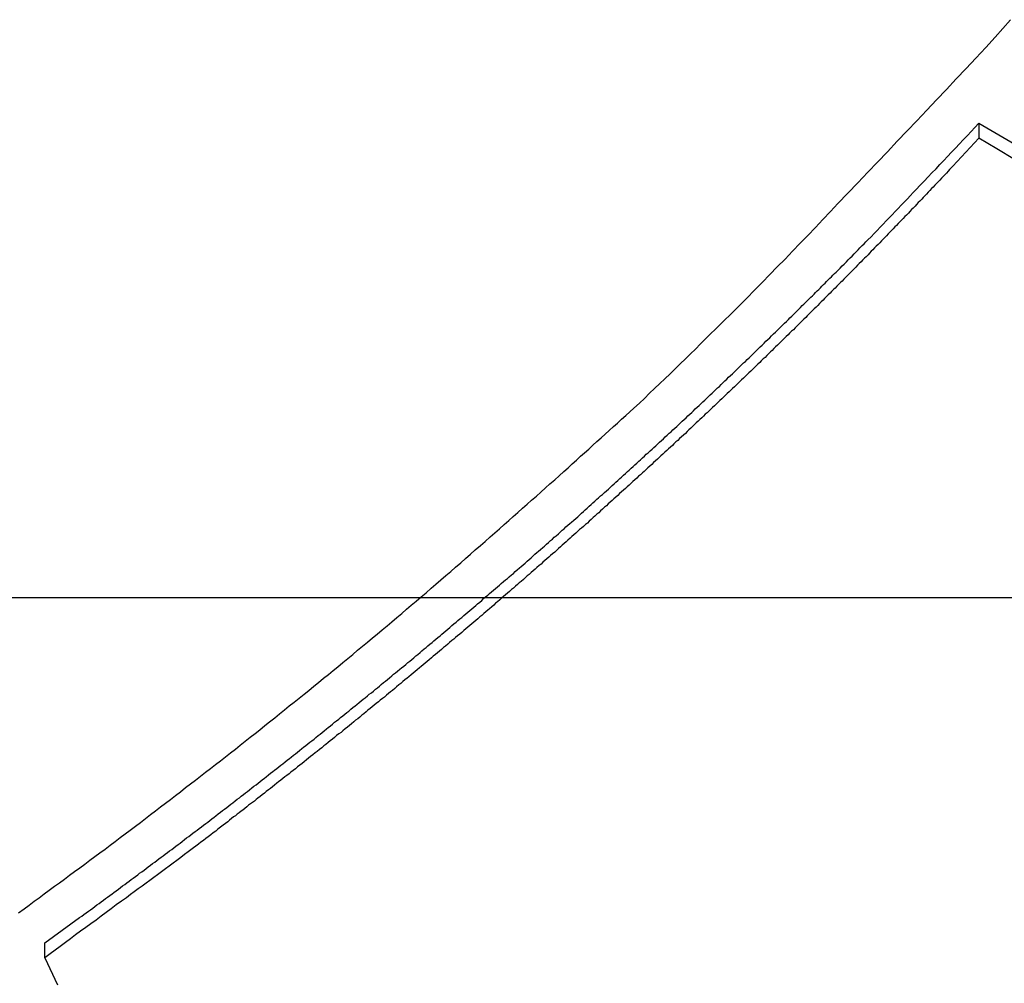
# Model space of a CAD drawing. Extents: x -49 to 49, y -53 to 53.
# Drawn here: x -26 to -25, y -14 to -13 of the extents above; entities that cross this region are included whole.
import ezdxf

# ---------------------------------------------------------------- set-up
doc = ezdxf.new("R2010")
doc.units = 0
doc.layers.get('0').update_dxf_attribs({"linetype": 'CONTINUOUS'})

msp = doc.modelspace()

# ---------------------------------------------------------------- linework, layer by layer
at = {"color": 0}
for points in [[(-24.8001, -13.0205), (-24.7856, -13.004)], [(-25.7262, -13.8503), (-25.7211, -13.8467), (-25.7163, -13.8431), (-25.7115, -13.8395), (-25.7067, -13.8361), (-25.7019, -13.8325), (-25.6971, -13.8289), (-25.6923, -13.8253), (-25.6875, -13.822), (-25.6827, -13.8184), (-25.6779, -13.8148), (-25.6731, -13.8112), (-25.6683, -13.8078), (-25.6635, -13.8042), (-25.6587, -13.8006), (-25.6539, -13.797), (-25.6491, -13.7937), (-25.6491, -13.7937), (-25.6443, -13.79), (-25.6395, -13.7864), (-25.6347, -13.7828), (-25.6299, -13.7792), (-25.6251, -13.7756), (-25.6203, -13.772), (-25.6155, -13.7684), (-25.6108, -13.7648), (-25.606, -13.7609), (-25.6012, -13.7573), (-25.5964, -13.7537), (-25.5917, -13.7501), (-25.5869, -13.7465), (-25.5821, -13.7429), (-25.5773, -13.7393), (-25.5728, -13.7357), (-25.5728, -13.7357), (-25.568, -13.7318), (-25.5632, -13.7282), (-25.5584, -13.7246), (-25.5538, -13.721), (-25.549, -13.7172), (-25.5442, -13.7136), (-25.5394, -13.71), (-25.5349, -13.7064), (-25.5301, -13.7025), (-25.5254, -13.6989), (-25.5206, -13.6952), (-25.5161, -13.6916), (-25.5113, -13.6877), (-25.5068, -13.6841), (-25.502, -13.6805), (-25.4975, -13.6769), (-25.4975, -13.6769), (-25.4927, -13.673), (-25.4882, -13.6694), (-25.4834, -13.6655), (-25.4789, -13.6619), (-25.4741, -13.658), (-25.4696, -13.6544), (-25.4648, -13.6507), (-25.4603, -13.6471), (-25.4555, -13.6432), (-25.451, -13.6396), (-25.4463, -13.6357), (-25.4418, -13.6321), (-25.437, -13.6282), (-25.4325, -13.6246), (-25.428, -13.6208), (-25.4235, -13.6172), (-25.4235, -13.6172), (-25.4187, -13.6133), (-25.4141, -13.6094), (-25.4093, -13.6055), (-25.4048, -13.6016), (-25.4, -13.5977), (-25.3955, -13.5938), (-25.3907, -13.5899), (-25.3862, -13.5862), (-25.3814, -13.5823), (-25.3769, -13.5784), (-25.3722, -13.5745), (-25.3677, -13.5706), (-25.3629, -13.5667), (-25.3584, -13.5628), (-25.3539, -13.5589), (-25.3494, -13.5552), (-25.3494, -13.5552), (-25.3446, -13.551), (-25.3398, -13.5471), (-25.335, -13.5429), (-25.3305, -13.539), (-25.3257, -13.5348), (-25.3211, -13.5309), (-25.3163, -13.5268), (-25.3118, -13.5229), (-25.307, -13.5187), (-25.3025, -13.5146), (-25.2977, -13.5104), (-25.2932, -13.5065), (-25.2884, -13.5023), (-25.2839, -13.4984), (-25.2792, -13.4942), (-25.2747, -13.4903), (-25.2747, -13.4903), (-25.2702, -13.4864), (-25.2659, -13.4825), (-25.2614, -13.4786), (-25.2572, -13.4748), (-25.2527, -13.4709), (-25.2485, -13.467), (-25.244, -13.4631), (-25.2398, -13.4595), (-25.2353, -13.4556), (-25.2311, -13.4517), (-25.2266, -13.4478), (-25.2224, -13.444), (-25.2179, -13.4401), (-25.2137, -13.4362), (-25.2093, -13.4323), (-25.2051, -13.4286), (-25.2051, -13.4286), (-25.2012, -13.425), (-25.1973, -13.4214), (-25.1934, -13.4178), (-25.1895, -13.4145), (-25.1856, -13.4109), (-25.1817, -13.4073), (-25.1778, -13.4037), (-25.1739, -13.4004), (-25.17, -13.3968), (-25.1661, -13.3932), (-25.1622, -13.3896), (-25.1583, -13.3863), (-25.1544, -13.3827), (-25.1505, -13.3792), (-25.1466, -13.3756), (-25.1427, -13.3723), (-25.1427, -13.3723), (-25.1376, -13.3675), (-25.1328, -13.3629), (-25.1279, -13.3581), (-25.1231, -13.3536), (-25.1181, -13.3488), (-25.1133, -13.3443), (-25.1085, -13.3395), (-25.1037, -13.335), (-25.0988, -13.3302), (-25.094, -13.3254), (-25.0892, -13.3206), (-25.0844, -13.3161), (-25.0796, -13.3113), (-25.0748, -13.3066), (-25.07, -13.3018), (-25.0653, -13.2973), (-25.0653, -13.2973), (-25.0578, -13.2898), (-25.0505, -13.2826), (-25.043, -13.2751), (-25.0358, -13.2679), (-25.0284, -13.2604), (-25.0212, -13.253), (-25.014, -13.2455), (-25.0068, -13.2383), (-24.9995, -13.2308), (-24.9923, -13.2233), (-24.9851, -13.2158), (-24.9779, -13.2084), (-24.9707, -13.2008), (-24.9636, -13.1933), (-24.9564, -13.1858), (-24.9495, -13.1783), (-24.9495, -13.1783), (-24.9399, -13.1684), (-24.9306, -13.1585), (-24.9211, -13.1486), (-24.9118, -13.139), (-24.9023, -13.1291), (-24.893, -13.1192), (-24.8837, -13.1093), (-24.8744, -13.0997), (-24.865, -13.0898), (-24.8557, -13.0799), (-24.8464, -13.07), (-24.8371, -13.0601), (-24.8278, -13.0502), (-24.8185, -13.0403), (-24.8092, -13.0304), (-24.8001, -13.0205)], [(-25.7014, -13.8788), (-25.6685, -13.855), (-25.6685, -13.855), (-25.6664, -13.8535), (-25.6643, -13.852), (-25.6622, -13.8505), (-25.6601, -13.849), (-25.658, -13.8475), (-25.6559, -13.846), (-25.6538, -13.8445), (-25.652, -13.843), (-25.6499, -13.8415), (-25.6478, -13.84), (-25.6457, -13.8385), (-25.6439, -13.837), (-25.6418, -13.8355), (-25.6397, -13.834), (-25.6376, -13.8325), (-25.6358, -13.8311), (-25.6358, -13.8311), (-25.6337, -13.8295), (-25.6316, -13.828), (-25.6295, -13.8265), (-25.6277, -13.825), (-25.6256, -13.8235), (-25.6235, -13.822), (-25.6214, -13.8205), (-25.6196, -13.819), (-25.6175, -13.8175), (-25.6154, -13.816), (-25.6133, -13.8145), (-25.6115, -13.813), (-25.6094, -13.8115), (-25.6073, -13.81), (-25.6052, -13.8085), (-25.6034, -13.807), (-25.6034, -13.807), (-25.6013, -13.8053), (-25.5992, -13.8038), (-25.5971, -13.8023), (-25.5953, -13.8008), (-25.5932, -13.7993), (-25.5911, -13.7978), (-25.589, -13.7963), (-25.5872, -13.7948), (-25.5851, -13.7933), (-25.583, -13.7918), (-25.5809, -13.7903), (-25.5791, -13.7888), (-25.577, -13.7873), (-25.575, -13.7858), (-25.5729, -13.7843), (-25.5711, -13.7828), (-25.5711, -13.7828), (-25.569, -13.781), (-25.5669, -13.7795), (-25.5648, -13.778), (-25.563, -13.7765), (-25.5609, -13.775), (-25.5589, -13.7735), (-25.5568, -13.772), (-25.555, -13.7705), (-25.5529, -13.7689), (-25.5508, -13.7674), (-25.5487, -13.7659), (-25.5469, -13.7644), (-25.5448, -13.7629), (-25.543, -13.7614), (-25.5409, -13.7599), (-25.5391, -13.7584), (-25.5391, -13.7584), (-25.537, -13.7566), (-25.5349, -13.7551), (-25.5328, -13.7536), (-25.531, -13.7521), (-25.5289, -13.7506), (-25.527, -13.7491), (-25.5249, -13.7476), (-25.5231, -13.7461), (-25.521, -13.7443), (-25.519, -13.7428), (-25.5169, -13.7413), (-25.5151, -13.7398), (-25.513, -13.7383), (-25.5112, -13.7368), (-25.5091, -13.7353), (-25.5073, -13.7338), (-25.5073, -13.7338), (-25.5052, -13.732), (-25.5031, -13.7305), (-25.501, -13.729), (-25.4992, -13.7275), (-25.4971, -13.7259), (-25.4953, -13.7244), (-25.4932, -13.7229), (-25.4914, -13.7214), (-25.4893, -13.7196), (-25.4874, -13.7181), (-25.4853, -13.7166), (-25.4835, -13.7151), (-25.4814, -13.7136), (-25.4796, -13.7121), (-25.4775, -13.7106), (-25.4757, -13.7091), (-25.4757, -13.7091), (-25.4736, -13.7073), (-25.4716, -13.7058), (-25.4695, -13.7043), (-25.4677, -13.7028), (-25.4656, -13.7011), (-25.4638, -13.6996), (-25.4617, -13.6981), (-25.4599, -13.6966), (-25.4578, -13.6948), (-25.456, -13.6933), (-25.4539, -13.6918), (-25.4521, -13.6903), (-25.45, -13.6888), (-25.4482, -13.6873), (-25.4461, -13.6858), (-25.4443, -13.6843), (-25.4443, -13.6843), (-25.4422, -13.6825), (-25.4404, -13.681), (-25.4383, -13.6795), (-25.4365, -13.678), (-25.4344, -13.6762), (-25.4326, -13.6747), (-25.4305, -13.6732), (-25.4287, -13.6717), (-25.4266, -13.6699), (-25.4248, -13.6684), (-25.4227, -13.6669), (-25.4209, -13.6654), (-25.4188, -13.6637), (-25.417, -13.6622), (-25.415, -13.6607), (-25.4132, -13.6592), (-25.4132, -13.6592), (-25.4111, -13.6574), (-25.4093, -13.6559), (-25.4072, -13.6544), (-25.4054, -13.6529), (-25.4033, -13.6511), (-25.4015, -13.6496), (-25.3994, -13.6481), (-25.3976, -13.6466), (-25.3955, -13.6448), (-25.3937, -13.6433), (-25.3916, -13.6418), (-25.3898, -13.6403), (-25.3877, -13.6386), (-25.3859, -13.6371), (-25.3841, -13.6356), (-25.3823, -13.6341), (-25.3823, -13.6341), (-25.3802, -13.6323), (-25.3784, -13.6308), (-25.3763, -13.6292), (-25.3745, -13.6277), (-25.3724, -13.6259), (-25.3706, -13.6244), (-25.3687, -13.6229), (-25.3669, -13.6214), (-25.3648, -13.6196), (-25.363, -13.6181), (-25.3609, -13.6166), (-25.3591, -13.6151), (-25.357, -13.6133), (-25.3552, -13.6118), (-25.3534, -13.6103), (-25.3516, -13.6088), (-25.3516, -13.6088), (-25.3495, -13.607), (-25.3477, -13.6055), (-25.3456, -13.6037), (-25.3438, -13.6022), (-25.3417, -13.6004), (-25.3399, -13.5989), (-25.3381, -13.5974), (-25.3363, -13.5959), (-25.3342, -13.5941), (-25.3324, -13.5926), (-25.3305, -13.5911), (-25.3287, -13.5896), (-25.3266, -13.5878), (-25.3248, -13.5863), (-25.323, -13.5848), (-25.3212, -13.5833), (-25.3212, -13.5833), (-25.3191, -13.5815), (-25.3173, -13.58), (-25.3153, -13.5782), (-25.3135, -13.5767), (-25.3114, -13.5749), (-25.3096, -13.5734), (-25.3078, -13.5719), (-25.306, -13.5704), (-25.3039, -13.5686), (-25.3021, -13.5671), (-25.3003, -13.5655), (-25.2985, -13.564), (-25.2964, -13.5622), (-25.2946, -13.5607), (-25.2928, -13.5592), (-25.291, -13.5577), (-25.291, -13.5577), (-25.2889, -13.5559), (-25.2871, -13.5544), (-25.2853, -13.5526), (-25.2835, -13.5511), (-25.2814, -13.5493), (-25.2796, -13.5478), (-25.2778, -13.5463), (-25.276, -13.5448), (-25.2739, -13.543), (-25.2721, -13.5415), (-25.2703, -13.5398), (-25.2685, -13.5383), (-25.2664, -13.5365), (-25.2646, -13.535), (-25.2628, -13.5335), (-25.261, -13.532), (-25.261, -13.532), (-25.2589, -13.5302), (-25.2571, -13.5287), (-25.2553, -13.5269), (-25.2535, -13.5254), (-25.2514, -13.5236), (-25.2496, -13.5221), (-25.2478, -13.5205), (-25.246, -13.519), (-25.2439, -13.5172), (-25.2421, -13.5157), (-25.2403, -13.5139), (-25.2385, -13.5124), (-25.2367, -13.5106), (-25.2349, -13.5091), (-25.2331, -13.5076), (-25.2313, -13.5061), (-25.2313, -13.5061), (-25.2292, -13.5043), (-25.2274, -13.5028), (-25.2256, -13.501), (-25.2238, -13.4995), (-25.2219, -13.4977), (-25.2201, -13.4962), (-25.2183, -13.4945), (-25.2165, -13.493), (-25.2144, -13.4912), (-25.2126, -13.4897), (-25.2108, -13.4879), (-25.209, -13.4864), (-25.2072, -13.4846), (-25.2054, -13.4831), (-25.2036, -13.4816), (-25.2018, -13.4801), (-25.2018, -13.4801), (-25.1997, -13.4783), (-25.1979, -13.4768), (-25.1961, -13.475), (-25.1943, -13.4735), (-25.1925, -13.4717), (-25.1907, -13.4702), (-25.1889, -13.4684), (-25.1871, -13.4669), (-25.1852, -13.4651), (-25.1834, -13.4636), (-25.1816, -13.4618), (-25.1798, -13.4603), (-25.178, -13.4585), (-25.1762, -13.457), (-25.1744, -13.4554), (-25.1726, -13.4539), (-25.1726, -13.4539), (-25.1706, -13.4521), (-25.1688, -13.4506), (-25.167, -13.4488), (-25.1652, -13.4473), (-25.1634, -13.4455), (-25.1616, -13.444), (-25.1598, -13.4422), (-25.158, -13.4407), (-25.1562, -13.4389), (-25.1544, -13.4374), (-25.1526, -13.4356), (-25.1508, -13.4341), (-25.149, -13.4323), (-25.1472, -13.4308), (-25.1454, -13.4291), (-25.1436, -13.4276), (-25.1436, -13.4276), (-25.1418, -13.4258), (-25.14, -13.4243), (-25.1382, -13.4225), (-25.1364, -13.421), (-25.1346, -13.4192), (-25.1328, -13.4177), (-25.131, -13.4159), (-25.1292, -13.4144), (-25.1274, -13.4126), (-25.1256, -13.4111), (-25.1238, -13.4093), (-25.122, -13.4078), (-25.1202, -13.406), (-25.1184, -13.4045), (-25.1166, -13.4027), (-25.1148, -13.4012), (-25.1148, -13.4012), (-25.113, -13.3994), (-25.1112, -13.3978), (-25.1094, -13.396), (-25.1076, -13.3945), (-25.1058, -13.3927), (-25.104, -13.3912), (-25.1022, -13.3894), (-25.1005, -13.3879), (-25.0987, -13.3861), (-25.0969, -13.3846), (-25.0951, -13.3828), (-25.0933, -13.3813), (-25.0915, -13.3795), (-25.0897, -13.378), (-25.0879, -13.3762), (-25.0864, -13.3747), (-25.0864, -13.3747), (-25.0846, -13.3729), (-25.0828, -13.3713), (-25.081, -13.3695), (-25.0792, -13.368), (-25.0774, -13.3662), (-25.0756, -13.3647), (-25.0738, -13.3629), (-25.0723, -13.3614), (-25.0705, -13.3596), (-25.0687, -13.3581), (-25.0669, -13.3563), (-25.0653, -13.3548), (-25.0635, -13.353), (-25.0617, -13.3515), (-25.0599, -13.3497), (-25.0584, -13.3482), (-25.0584, -13.3482), (-25.0566, -13.3464), (-25.0548, -13.3446), (-25.053, -13.3428), (-25.0512, -13.3413), (-25.0494, -13.3395), (-25.0476, -13.338), (-25.0458, -13.3362), (-25.0443, -13.3347), (-25.0425, -13.3329), (-25.0407, -13.3311), (-25.0389, -13.3293), (-25.0371, -13.3278), (-25.0353, -13.326), (-25.0335, -13.3245), (-25.0317, -13.3227), (-25.0302, -13.3212), (-25.0302, -13.3212), (-25.0284, -13.3194), (-25.0266, -13.3176), (-25.0248, -13.3158), (-25.023, -13.3141), (-25.0212, -13.3123), (-25.0194, -13.3105), (-25.0176, -13.3087), (-25.0158, -13.3072), (-25.014, -13.3054), (-25.0122, -13.3036), (-25.0104, -13.3018), (-25.0086, -13.3002), (-25.0068, -13.2984), (-25.005, -13.2966), (-25.0032, -13.2948), (-25.0017, -13.2933), (-25.0017, -13.2933), (-24.9999, -13.2915), (-24.9981, -13.29), (-24.9963, -13.2882), (-24.9948, -13.2867), (-24.993, -13.2849), (-24.9915, -13.2834), (-24.9897, -13.2816), (-24.9882, -13.2801), (-24.9864, -13.2783), (-24.9849, -13.2768), (-24.9831, -13.275), (-24.9816, -13.2735), (-24.9798, -13.2717), (-24.9783, -13.2702), (-24.9765, -13.2686), (-24.975, -13.2671), (-24.975, -13.2671), (-24.9735, -13.2656), (-24.972, -13.2641), (-24.9705, -13.2626), (-24.969, -13.2611), (-24.9675, -13.2596), (-24.966, -13.2581), (-24.9645, -13.2566), (-24.963, -13.2551), (-24.9615, -13.2536), (-24.96, -13.2521), (-24.9585, -13.2506), (-24.957, -13.2491), (-24.9555, -13.2476), (-24.954, -13.2461), (-24.9525, -13.2446), (-24.9511, -13.2434), (-24.9511, -13.2434), (-24.949, -13.2413), (-24.9472, -13.2395), (-24.9452, -13.2374), (-24.9434, -13.2356), (-24.9413, -13.2335), (-24.9395, -13.2317), (-24.9377, -13.2298), (-24.9359, -13.228), (-24.9338, -13.2259), (-24.932, -13.2241), (-24.9302, -13.222), (-24.9284, -13.2202), (-24.9263, -13.2181), (-24.9245, -13.2163), (-24.9227, -13.2145), (-24.9209, -13.2127), (-24.9209, -13.2127), (-24.9179, -13.2097), (-24.915, -13.2067), (-24.912, -13.2037), (-24.9093, -13.2007), (-24.9063, -13.1977), (-24.9036, -13.1947), (-24.9006, -13.1917), (-24.8979, -13.1888), (-24.8949, -13.1858), (-24.8922, -13.1828), (-24.8892, -13.1798), (-24.8865, -13.1768), (-24.8835, -13.1738), (-24.8808, -13.1708), (-24.8779, -13.1678), (-24.8752, -13.1649), (-24.8752, -13.1649), (-24.8713, -13.1608), (-24.8677, -13.1569), (-24.8638, -13.153), (-24.8602, -13.1491), (-24.8563, -13.1452), (-24.8527, -13.1413), (-24.849, -13.1374), (-24.8454, -13.1335), (-24.8415, -13.1295), (-24.8379, -13.1256), (-24.8341, -13.1217), (-24.8305, -13.1178), (-24.8266, -13.1139), (-24.823, -13.11), (-24.8194, -13.1061), (-24.8158, -13.1022)], [(-24.8158, -13.1022), (-24.7058, -13.1663)], [(-24.8158, -13.1022), (-24.8158, -13.1022)], [(-24.8158, -13.1022), (-24.8158, -13.1164)], [(-24.8158, -13.1022), (-24.8158, -13.1164)], [(-24.8158, -13.1022), (-24.8158, -13.1164)], [(-24.8158, -13.1022), (-24.8158, -13.1164)], [(-24.8158, -13.1022), (-24.8158, -13.1164)], [(-24.8158, -13.1022), (-24.8158, -13.1164)], [(-24.8158, -13.1022), (-24.8158, -13.1164)], [(-24.8158, -13.1022), (-24.8158, -13.1164)], [(-24.8158, -13.1022), (-24.8158, -13.1164)], [(-24.8158, -13.1022), (-24.8158, -13.1164)], [(-24.8158, -13.1022), (-24.8158, -13.1164)], [(-24.8158, -13.1022), (-24.8158, -13.1164)], [(-24.8158, -13.1022), (-24.8158, -13.1164)], [(-24.8158, -13.1022), (-24.8158, -13.1164)], [(-24.8158, -13.1022), (-24.8158, -13.1164)], [(-24.8158, -13.1022), (-24.8158, -13.1164)], [(-24.8158, -13.1022), (-24.8158, -13.1164)], [(-24.8158, -13.1022), (-24.8158, -13.1164)], [(-24.8158, -13.1022), (-24.8158, -13.1164)], [(-24.8158, -13.1022), (-24.8158, -13.1164)], [(-24.8158, -13.1022), (-24.8158, -13.1164)], [(-24.8158, -13.1164), (-24.8404, -13.1428), (-24.8404, -13.1428), (-24.8419, -13.1443), (-24.8434, -13.1461), (-24.8449, -13.1476), (-24.8465, -13.1494), (-24.848, -13.1509), (-24.8495, -13.1527), (-24.851, -13.1542), (-24.8528, -13.156), (-24.8543, -13.1575), (-24.8558, -13.1593), (-24.8573, -13.1608), (-24.8591, -13.1626), (-24.8606, -13.1641), (-24.8621, -13.1659), (-24.8636, -13.1675), (-24.8654, -13.1693), (-24.8654, -13.1693), (-24.8669, -13.1708), (-24.8684, -13.1726), (-24.8699, -13.1741), (-24.8717, -13.1759), (-24.8732, -13.1774), (-24.8747, -13.1792), (-24.8762, -13.1807), (-24.878, -13.1825), (-24.8795, -13.184), (-24.881, -13.1858), (-24.8825, -13.1873), (-24.8843, -13.1891), (-24.8858, -13.1906), (-24.8874, -13.1924), (-24.8889, -13.1939), (-24.8907, -13.1957), (-24.8907, -13.1957), (-24.8922, -13.1972), (-24.8937, -13.1989), (-24.8952, -13.2004), (-24.897, -13.2022), (-24.8985, -13.2037), (-24.9001, -13.2055), (-24.9016, -13.207), (-24.9034, -13.2088), (-24.9049, -13.2103), (-24.9064, -13.2121), (-24.9079, -13.2136), (-24.9097, -13.2154), (-24.9112, -13.2169), (-24.913, -13.2187), (-24.9145, -13.2202), (-24.9163, -13.222), (-24.9163, -13.222), (-24.9178, -13.2235), (-24.9193, -13.2253), (-24.9208, -13.2268), (-24.9226, -13.2286), (-24.9241, -13.2301), (-24.9259, -13.2319), (-24.9274, -13.2334), (-24.9292, -13.2352), (-24.9307, -13.2367), (-24.9323, -13.2385), (-24.9338, -13.24), (-24.9356, -13.2418), (-24.9371, -13.2433), (-24.9389, -13.2451), (-24.9404, -13.2466), (-24.9422, -13.2484), (-24.9422, -13.2484), (-24.9437, -13.2499), (-24.9454, -13.2517), (-24.9469, -13.2532), (-24.9487, -13.255), (-24.9502, -13.2565), (-24.952, -13.2583), (-24.9535, -13.2598), (-24.9553, -13.2616), (-24.9568, -13.2631), (-24.9586, -13.2649), (-24.9601, -13.2664), (-24.9619, -13.2682), (-24.9634, -13.2697), (-24.9652, -13.2715), (-24.9667, -13.273), (-24.9685, -13.2748), (-24.9685, -13.2748), (-24.97, -13.2763), (-24.9718, -13.278), (-24.9733, -13.2795), (-24.9751, -13.2813), (-24.9766, -13.2828), (-24.9784, -13.2846), (-24.9799, -13.2861), (-24.9817, -13.2879), (-24.9832, -13.2894), (-24.985, -13.2912), (-24.9865, -13.2927), (-24.9883, -13.2945), (-24.9898, -13.296), (-24.9916, -13.2978), (-24.9933, -13.2993), (-24.9951, -13.3011), (-24.9951, -13.3011), (-24.9966, -13.3026), (-24.9984, -13.3042), (-24.9999, -13.3057), (-25.0017, -13.3075), (-25.0032, -13.309), (-25.005, -13.3108), (-25.0067, -13.3123), (-25.0085, -13.3141), (-25.01, -13.3156), (-25.0118, -13.3174), (-25.0133, -13.3189), (-25.0151, -13.3207), (-25.0166, -13.3222), (-25.0184, -13.324), (-25.0202, -13.3255), (-25.022, -13.3273), (-25.022, -13.3273), (-25.0235, -13.3288), (-25.0253, -13.3305), (-25.0268, -13.332), (-25.0286, -13.3338), (-25.0301, -13.3353), (-25.0319, -13.3371), (-25.0337, -13.3386), (-25.0355, -13.3404), (-25.037, -13.3419), (-25.0388, -13.3437), (-25.0406, -13.3452), (-25.0424, -13.347), (-25.0439, -13.3485), (-25.0457, -13.3503), (-25.0475, -13.3518), (-25.0493, -13.3536), (-25.0493, -13.3536), (-25.0508, -13.3551), (-25.0526, -13.3567), (-25.0543, -13.3582), (-25.0561, -13.36), (-25.0576, -13.3615), (-25.0594, -13.3633), (-25.0612, -13.3648), (-25.063, -13.3666), (-25.0645, -13.3681), (-25.0663, -13.3699), (-25.0681, -13.3714), (-25.0699, -13.3732), (-25.0715, -13.3747), (-25.0733, -13.3765), (-25.0751, -13.378), (-25.0769, -13.3798), (-25.0769, -13.3798), (-25.0784, -13.3813), (-25.0802, -13.3829), (-25.082, -13.3844), (-25.0838, -13.3862), (-25.0853, -13.3877), (-25.0871, -13.3895), (-25.0889, -13.391), (-25.0907, -13.3928), (-25.0922, -13.3943), (-25.094, -13.3961), (-25.0958, -13.3976), (-25.0976, -13.3994), (-25.0994, -13.4009), (-25.1012, -13.4027), (-25.103, -13.4042), (-25.1048, -13.406), (-25.1048, -13.406), (-25.1063, -13.4075), (-25.1081, -13.4091), (-25.1099, -13.4106), (-25.1117, -13.4124), (-25.1135, -13.4139), (-25.1153, -13.4157), (-25.1171, -13.4172), (-25.1189, -13.419), (-25.1205, -13.4205), (-25.1223, -13.4222), (-25.1241, -13.4237), (-25.1259, -13.4255), (-25.1277, -13.427), (-25.1295, -13.4288), (-25.1313, -13.4303), (-25.1331, -13.4321), (-25.1331, -13.4321), (-25.1347, -13.4336), (-25.1365, -13.4352), (-25.1383, -13.4367), (-25.1401, -13.4385), (-25.1419, -13.44), (-25.1437, -13.4418), (-25.1455, -13.4433), (-25.1473, -13.4451), (-25.1491, -13.4466), (-25.1509, -13.4483), (-25.1527, -13.4498), (-25.1545, -13.4516), (-25.1563, -13.4531), (-25.1581, -13.4549), (-25.1599, -13.4564), (-25.1617, -13.4582), (-25.1617, -13.4582), (-25.1635, -13.4597), (-25.1653, -13.4613), (-25.1671, -13.4628), (-25.1689, -13.4646), (-25.1707, -13.4661), (-25.1725, -13.4679), (-25.1743, -13.4694), (-25.1761, -13.4712), (-25.1779, -13.4727), (-25.1797, -13.4744), (-25.1815, -13.4759), (-25.1833, -13.4777), (-25.1851, -13.4792), (-25.1869, -13.481), (-25.1887, -13.4825), (-25.1907, -13.4843), (-25.1907, -13.4843), (-25.1925, -13.4858), (-25.1943, -13.4873), (-25.1961, -13.4888), (-25.1979, -13.4906), (-25.1997, -13.4921), (-25.2015, -13.4939), (-25.2033, -13.4954), (-25.2053, -13.4972), (-25.2071, -13.4987), (-25.2089, -13.5004), (-25.2107, -13.5019), (-25.2125, -13.5037), (-25.2143, -13.5052), (-25.2161, -13.507), (-25.2179, -13.5085), (-25.22, -13.5103), (-25.22, -13.5103), (-25.2218, -13.5118), (-25.2236, -13.5133), (-25.2254, -13.5148), (-25.2272, -13.5166), (-25.229, -13.5181), (-25.2308, -13.5199), (-25.2326, -13.5214), (-25.2347, -13.5232), (-25.2365, -13.5247), (-25.2383, -13.5264), (-25.2401, -13.5279), (-25.2422, -13.5297), (-25.244, -13.5312), (-25.2458, -13.533), (-25.2476, -13.5345), (-25.2497, -13.5363), (-25.2497, -13.5363), (-25.2515, -13.5378), (-25.2533, -13.5393), (-25.2551, -13.5408), (-25.2571, -13.5426), (-25.2589, -13.5441), (-25.2607, -13.5459), (-25.2625, -13.5474), (-25.2646, -13.5492), (-25.2664, -13.5507), (-25.2682, -13.5523), (-25.27, -13.5538), (-25.2721, -13.5556), (-25.2739, -13.5571), (-25.2757, -13.5589), (-25.2775, -13.5604), (-25.2796, -13.5622), (-25.2796, -13.5622), (-25.2814, -13.5637), (-25.2832, -13.5652), (-25.285, -13.5667), (-25.2871, -13.5685), (-25.2889, -13.57), (-25.2908, -13.5718), (-25.2926, -13.5733), (-25.2947, -13.5751), (-25.2965, -13.5766), (-25.2983, -13.5781), (-25.3001, -13.5796), (-25.3022, -13.5814), (-25.304, -13.5829), (-25.3061, -13.5847), (-25.3079, -13.5862), (-25.31, -13.588), (-25.31, -13.588), (-25.3118, -13.5895), (-25.3136, -13.591), (-25.3154, -13.5925), (-25.3175, -13.5943), (-25.3193, -13.5958), (-25.3214, -13.5976), (-25.3232, -13.5991), (-25.3253, -13.6009), (-25.3271, -13.6024), (-25.3291, -13.604), (-25.3309, -13.6055), (-25.333, -13.6073), (-25.3348, -13.6088), (-25.3369, -13.6106), (-25.3387, -13.6121), (-25.3408, -13.6139), (-25.3408, -13.6139), (-25.3426, -13.6154), (-25.3444, -13.6169), (-25.3462, -13.6184), (-25.3483, -13.6202), (-25.3501, -13.6217), (-25.3522, -13.6234), (-25.354, -13.6249), (-25.3561, -13.6267), (-25.3579, -13.6282), (-25.36, -13.6297), (-25.3618, -13.6312), (-25.3639, -13.633), (-25.3657, -13.6345), (-25.3678, -13.6363), (-25.3696, -13.6378), (-25.3717, -13.6396), (-25.3717, -13.6396), (-25.3735, -13.6411), (-25.3755, -13.6426), (-25.3773, -13.6441), (-25.3794, -13.6459), (-25.3812, -13.6474), (-25.3833, -13.6489), (-25.3851, -13.6504), (-25.3872, -13.6522), (-25.389, -13.6537), (-25.3911, -13.6552), (-25.3929, -13.6567), (-25.395, -13.6585), (-25.3968, -13.66), (-25.3989, -13.6617), (-25.4007, -13.6632), (-25.4028, -13.665), (-25.4028, -13.665), (-25.4046, -13.6665), (-25.4067, -13.668), (-25.4085, -13.6695), (-25.4106, -13.6713), (-25.4124, -13.6728), (-25.4145, -13.6746), (-25.4166, -13.6761), (-25.4187, -13.6779), (-25.4205, -13.6794), (-25.4226, -13.6809), (-25.4247, -13.6824), (-25.4268, -13.6842), (-25.4286, -13.6857), (-25.4307, -13.6875), (-25.4328, -13.689), (-25.4349, -13.6908), (-25.4349, -13.6908), (-25.4367, -13.6923), (-25.4388, -13.6941), (-25.4409, -13.6956), (-25.443, -13.6974), (-25.4451, -13.6989), (-25.4472, -13.7007), (-25.4493, -13.7022), (-25.4514, -13.704), (-25.4533, -13.7055), (-25.4554, -13.7073), (-25.4575, -13.7088), (-25.4596, -13.7106), (-25.4617, -13.7121), (-25.4638, -13.7139), (-25.4659, -13.7154), (-25.468, -13.7172), (-25.468, -13.7172), (-25.4698, -13.7187), (-25.4719, -13.7202), (-25.4737, -13.7217), (-25.4758, -13.7232), (-25.4776, -13.7247), (-25.4797, -13.7262), (-25.4815, -13.7277), (-25.4836, -13.7295), (-25.4854, -13.731), (-25.4875, -13.7325), (-25.4893, -13.734), (-25.4914, -13.7356), (-25.4932, -13.7371), (-25.4953, -13.7386), (-25.4973, -13.7401), (-25.4994, -13.7419), (-25.4994, -13.7419), (-25.5009, -13.7431), (-25.5027, -13.7446), (-25.5045, -13.7458), (-25.5063, -13.7473), (-25.5081, -13.7485), (-25.5099, -13.75), (-25.5117, -13.7515), (-25.5135, -13.753), (-25.5153, -13.7542), (-25.5171, -13.7557), (-25.5189, -13.7569), (-25.5207, -13.7584), (-25.5225, -13.7596), (-25.5243, -13.7611), (-25.5261, -13.7626), (-25.5279, -13.7641), (-25.5279, -13.7641), (-25.53, -13.7657), (-25.5324, -13.7675), (-25.5348, -13.7693), (-25.5372, -13.7711), (-25.5393, -13.7729), (-25.5417, -13.7747), (-25.5441, -13.7765), (-25.5465, -13.7783), (-25.5486, -13.78), (-25.551, -13.7818), (-25.5534, -13.7836), (-25.5558, -13.7854), (-25.5581, -13.7872), (-25.5605, -13.789), (-25.5629, -13.7908), (-25.5653, -13.7926), (-25.5653, -13.7926), (-25.5689, -13.7953), (-25.5725, -13.798), (-25.5761, -13.8007), (-25.5798, -13.8034), (-25.5834, -13.8061), (-25.587, -13.8088), (-25.5906, -13.8115), (-25.5945, -13.8143), (-25.5981, -13.817), (-25.6017, -13.8197), (-25.6053, -13.8224), (-25.6092, -13.8251), (-25.6128, -13.8278), (-25.6165, -13.8305), (-25.6201, -13.8332), (-25.624, -13.8361), (-25.624, -13.8361), (-25.6288, -13.8394), (-25.6336, -13.843), (-25.6384, -13.8466), (-25.6432, -13.8502), (-25.648, -13.8537), (-25.6528, -13.8573), (-25.6576, -13.8609), (-25.6626, -13.8645), (-25.6674, -13.8678), (-25.6722, -13.8714), (-25.677, -13.875), (-25.6819, -13.8786), (-25.6867, -13.8822), (-25.6915, -13.8858), (-25.6963, -13.8894), (-25.7014, -13.893)], [(-24.7818, -13.1366), (-24.7987, -13.1264), (-24.8158, -13.1164)], [(-24.8158, -13.1164), (-24.8158, -13.1164)], [(36.763, -13.5519), (-49.4256, -13.5519)], [(36.763, -13.5519), (-49.4256, -13.5519)], [(36.763, -13.5519), (-49.4256, -13.5519)], [(36.763, -13.5519), (-49.4256, -13.5519)], [(36.763, -13.5519), (-49.4256, -13.5519)], [(36.763, -13.5519), (-49.4256, -13.5519)], [(36.763, -13.5519), (-49.4256, -13.5519)], [(36.763, -13.5519), (-49.4256, -13.5519)], [(36.763, -13.5519), (-49.4256, -13.5519)], [(36.763, -13.5519), (-49.4256, -13.5519)], [(36.763, -13.5519), (-49.4256, -13.5519)], [(36.763, -13.5519), (-49.4256, -13.5519)], [(36.763, -13.5519), (-49.4256, -13.5519)], [(36.763, -13.5519), (-49.4256, -13.5519)], [(36.763, -13.5519), (-49.4256, -13.5519)], [(36.763, -13.5519), (-49.4256, -13.5519)], [(36.763, -13.5519), (-49.4256, -13.5519)], [(36.763, -13.5519), (-49.4256, -13.5519)], [(36.763, -13.5519), (-49.4256, -13.5519)], [(36.763, -13.5519), (-49.4256, -13.5519)], [(36.763, -13.5519), (-49.4256, -13.5519)], [(-25.7014, -13.8788), (-25.7014, -13.8788)], [(-25.7014, -13.893), (-25.7014, -13.8788)], [(-25.7014, -13.893), (-25.7014, -13.8788)], [(-25.7014, -13.893), (-25.7014, -13.8788)], [(-25.7014, -13.893), (-25.7014, -13.8788)], [(-25.7014, -13.893), (-25.7014, -13.8788)], [(-25.7014, -13.893), (-25.7014, -13.8788)], [(-25.7014, -13.893), (-25.7014, -13.8788)], [(-25.7014, -13.893), (-25.7014, -13.8788)], [(-25.7014, -13.893), (-25.7014, -13.8788)], [(-25.7014, -13.893), (-25.7014, -13.8788)], [(-25.7014, -13.893), (-25.7014, -13.8788)], [(-25.7014, -13.893), (-25.7014, -13.8788)], [(-25.7014, -13.893), (-25.7014, -13.8788)], [(-25.7014, -13.893), (-25.7014, -13.8788)], [(-25.7014, -13.893), (-25.7014, -13.8788)], [(-25.7014, -13.893), (-25.7014, -13.8788)], [(-25.7014, -13.893), (-25.7014, -13.8788)], [(-25.7014, -13.893), (-25.7014, -13.8788)], [(-25.7014, -13.893), (-25.7014, -13.8788)], [(-25.7014, -13.893), (-25.7014, -13.8788)], [(-25.7014, -13.893), (-25.7014, -13.8788)], [(-25.7014, -13.893), (-25.6895, -13.9188)], [(-25.7014, -13.893), (-25.7014, -13.893)]]:
    msp.add_lwpolyline(points, dxfattribs=at)

doc.saveas('drawing.dxf')
